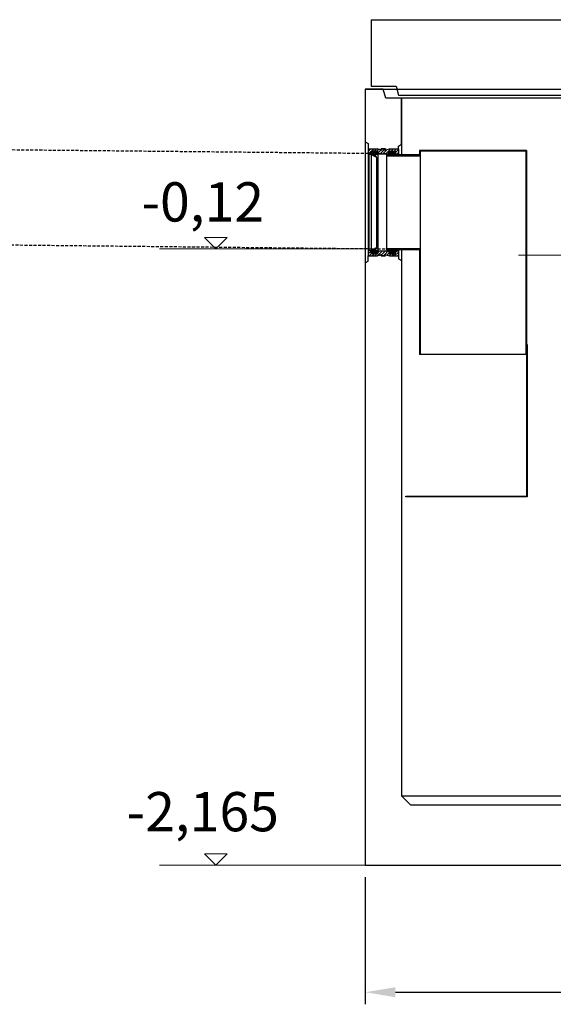
# Model space of a CAD drawing. Units: millimetres. Extents: x 30255 to 45001, y 200624 to 219202.
# Drawn here: x 35621 to 37389, y 212875 to 216136 of the extents above; entities that cross this region are included whole.
import ezdxf

# ---------------------------------------------------------------- set-up
doc = ezdxf.new("R2010")
doc.units = ezdxf.units.MM
doc.linetypes.add('GESTRICHELT', pattern=[0.75, 0.5, -0.25])
doc.layers.get('DEFPOINTS').update_dxf_attribs({"color": 250})
doc.layers.add('kote', color=252, linetype='Continuous', lineweight=9)
doc.layers.add('tekst', color=253, linetype='Continuous', lineweight=9)
doc.styles.get("Standard").update_dxf_attribs({"font": 'ISOCP.SHX'})
doc.styles.add('Styl textu40', font='arial.ttf')
doc.styles.add('Trebuchet MS', font='trebuc.ttf')
doc.dimstyles.new('VARIABEL-ST', dxfattribs={"dimscale": 40, "dimtxt": 7, "dimasz": 2.5, "dimexe": 1, "dimexo": 1, "dimgap": 0.6, "dimtad": 1, "dimdsep": 46, "dimtxsty": 'Standard', "dimcen": 0, "dimclrd": 256, "dimclre": 256, "dimclrt": 5, "dimadec": 0, "dimazin": 0, "dimtp": 0.1, "dimtm": 0.1, "dimtfac": 0.71, "dimtdec": 3, "dimtmove": 0, "dimatfit": 3, "dimfxl": 0, "dimtzin": 0, "dimarcsym": 0})

# ---------------------------------------------------------------- blocks, each defined once
blk = doc.blocks.new('*D252')
at = {"layer": 'DEFPOINTS', "color": 0, "transparency": 16777216}
for p in [(36766.3, 213336.2), (39206.3, 213336.2), (39206.3, 212915.3)]:
    blk.add_point(p, dxfattribs=at)
at = {"layer": 'kote', "lineweight": -2, "transparency": 16777216}
for p, q in [((36766.3, 213296.2), (36766.3, 212875.3)), ((39206.3, 213296.2), (39206.3, 212875.3)), ((36866.3, 212915.3), (39106.3, 212915.3))]:
    blk.add_line(p, q, dxfattribs=at)
at = {"layer": 'kote', "transparency": 16777216}
for points in [[(36866.3, 212931.9), (36866.3, 212898.6), (36766.3, 212915.3)], [(39106.3, 212931.9), (39106.3, 212898.6), (39206.3, 212915.3)]]:
    blk.add_solid(points, dxfattribs=at)
at = {"layer": 'kote', "transparency": 16777216, "insert": (37986.3, 212971.6), "char_height": 60, "attachment_point": 5, "style": 'Styl textu40'}
blk.add_mtext('%%c2440', dxfattribs=at)

msp = doc.modelspace()

# ---------------------------------------------------------------- hatches: boundary and pattern name
at = {"lineweight": -2, "ltscale": 20}
h = msp.add_hatch(color=256, dxfattribs=at)
edge = h.paths.add_edge_path()
edge.add_line((36808.3, 215690.5), (36808.3, 215699.2))
edge.add_arc((36806.3, 215699.2), 2, 0, 90)
edge.add_line((36806.3, 215701.2), (36788.3, 215701.2))
edge.add_arc((36788.3, 215699.2), 2, 90, 180)
edge.add_line((36786.3, 215699.2), (36786.3, 215690.2))
edge.add_line((36786.3, 215690.2), (36803.3, 215681.2))
edge.add_line((36803.3, 215681.2), (36798, 215690.5))
edge.add_line((36798, 215690.5), (36808.3, 215690.5))
h = msp.add_hatch(color=256, dxfattribs=at)
edge = h.paths.add_edge_path()
edge.add_arc((36864.3, 215699.2), 2, 0, 90)
edge.add_line((36864.3, 215701.2), (36846.3, 215701.2))
edge.add_arc((36846.3, 215699.2), 2, 90, 180)
edge.add_line((36844.3, 215699.2), (36844.3, 215688.7))
edge.add_line((36844.3, 215688.7), (36866.3, 215688.7))
edge.add_line((36866.3, 215688.7), (36866.3, 215699.2))
h = msp.add_hatch(color=256, dxfattribs=at)
edge = h.paths.add_edge_path()
edge.add_line((36803.3, 215381.2), (36786.3, 215372.2))
edge.add_line((36786.3, 215372.2), (36786.3, 215363.2))
edge.add_arc((36788.3, 215363.2), 2, 180, 270)
edge.add_line((36788.3, 215361.2), (36806.3, 215361.2))
edge.add_arc((36806.3, 215363.2), 2, 270, 360)
edge.add_line((36808.3, 215363.2), (36808.3, 215371.9))
edge.add_line((36808.3, 215371.9), (36798, 215371.9))
edge.add_line((36798, 215371.9), (36803.3, 215381.2))
h = msp.add_hatch(color=256, dxfattribs=at)
edge = h.paths.add_edge_path()
edge.add_arc((36846.3, 215363.2), 2, 180, 270)
edge.add_line((36846.3, 215361.2), (36864.3, 215361.2))
edge.add_arc((36864.3, 215363.2), 2, 270, 360)
edge.add_line((36866.3, 215363.2), (36866.3, 215371))
edge.add_line((36866.3, 215371), (36866.3, 215372.2))
edge.add_line((36866.3, 215372.2), (36866.3, 215373.7))
edge.add_line((36866.3, 215373.7), (36844.3, 215373.7))
edge.add_line((36844.3, 215373.7), (36844.3, 215363.2))

# ---------------------------------------------------------------- linework, layer by layer
for p, q in [((36786.3, 216136.2), (37467.5, 216136.2)), ((36786.3, 216136.2), (36786.3, 215916.2)), ((36826.1, 215906.2), (36766.3, 215906.2)), ((36766.3, 215906.2), (36766.3, 215731.7)), ((36766.3, 215906.2), (37737.3, 215906.2)), ((36766.3, 215906.2), (36766.3, 213336.2)), ((36786.3, 215916.2), (36868.3, 215916.2)), ((36834.3, 215876.2), (36826.1, 215906.2)), ((36868.3, 215916.2), (36876.3, 215886.2)), ((36886.3, 215876.2), (36834.3, 215876.2)), ((37744.3, 215876.2), (36834.3, 215876.2)), ((36876.3, 215886.2), (37586.3, 215886.2)), ((36886.3, 215723.6), (36886.3, 215876.2)), ((36886.3, 215876.2), (36886.3, 215688.7)), ((36766.3, 215731.7), (36776.3, 215725.9)), ((36766.3, 215731.7), (36776.3, 215725.9)), ((36776.3, 215725.9), (36776.3, 215708.7)), ((36776.3, 215725.9), (36776.3, 215708.7)), ((36876.3, 215717.8), (36886.3, 215723.6)), ((36876.3, 215717.8), (36886.3, 215723.6)), ((36876.3, 215708.7), (36876.3, 215717.8)), ((36876.3, 215708.7), (36876.3, 215717.8)), ((36776.3, 215700.1), (36784.9, 215708.7)), ((36776.3, 215708.7), (36806.3, 215708.7)), ((36776.8, 215708.7), (36776.3, 215708.2)), ((36776.3, 215708.7), (36806.3, 215708.7)), ((36776.3, 215708.2), (36776.3, 215354.2)), ((36776.3, 215692.2), (36776.3, 215370.2)), ((36778.3, 215690.2), (36776.3, 215692.2)), ((36776.8, 215708.7), (36806.3, 215708.7)), ((36777.1, 215691.4), (36794.3, 215708.7)), ((36786.3, 215690.2), (36778.3, 215690.2)), ((36778.3, 215690.2), (36778.3, 215372.2)), ((36785.3, 215690.2), (36786.3, 215691.2)), ((36786.3, 215699.2), (36786.3, 215690.2)), ((36786.3, 215690.2), (36803.3, 215681.2)), ((36786.3, 215690.2), (36786.3, 215372.2)), ((36806.3, 215701.2), (36788.3, 215701.2)), ((36796.3, 215701.2), (36803.8, 215708.7)), ((36798, 215690.5), (36808.3, 215690.5)), ((36803.3, 215681.2), (36798, 215690.5)), ((36803.3, 215681.2), (36803.3, 215381.2)), ((36805.7, 215701.2), (36811.5, 215707)), ((36806.3, 215708.7), (36821.8, 215703.7)), ((36821.8, 215703.7), (36806.3, 215708.7)), ((36806.3, 215708.7), (36821.8, 215703.7)), ((36808.3, 215694.4), (36818.6, 215704.7)), ((36808.3, 215692.2), (36808.3, 215699.2)), ((36808.3, 215692.2), (36808.3, 215370.2)), ((36808.3, 215692.2), (36844.3, 215692.2)), ((36815.5, 215692.2), (36832, 215708.7)), ((36818.8, 215708.7), (36833.8, 215708.7)), ((36821.8, 215703.7), (36818.8, 215708.7)), ((36818.8, 215708.7), (36821.8, 215703.7)), ((36833.8, 215708.7), (36818.8, 215708.7)), ((36818.8, 215708.7), (36833.8, 215708.7)), ((36821.8, 215703.7), (36818.8, 215708.7)), ((36820.2, 215706.3), (36822.6, 215708.7)), ((36825, 215692.2), (36839.2, 215706.4)), ((36830.8, 215703.7), (36846.3, 215708.7)), ((36833.8, 215708.7), (36830.8, 215703.7)), ((36833.8, 215708.7), (36830.8, 215703.7)), ((36830.8, 215703.7), (36846.3, 215708.7)), ((36830.8, 215703.7), (36846.3, 215708.7)), ((36833.8, 215708.7), (36830.8, 215703.7)), ((36834.4, 215692.2), (36850.9, 215708.7)), ((36946.3, 215688.7), (36836.3, 215688.7)), ((36836.3, 215688.7), (36836.3, 215373.7)), ((36946.3, 215684.7), (36836.3, 215684.7)), ((36935.4, 215688.7), (36840.3, 215688.7)), ((36843.8, 215692.2), (36844.3, 215692.6)), ((36844.3, 215691.2), (36844.3, 215699.2)), ((36844.3, 215691.2), (36844.3, 215688.7)), ((36846.3, 215708.7), (36876.3, 215708.7)), ((36846.3, 215708.7), (36875.8, 215708.7)), ((36846.3, 215708.7), (36876.3, 215708.7)), ((36846.3, 215701.2), (36864.3, 215701.2)), ((36852.8, 215701.2), (36860.3, 215708.7)), ((36862.3, 215701.2), (36869.8, 215708.7)), ((36866.3, 215695.8), (36876.3, 215705.8)), ((36866.3, 215699.2), (36866.3, 215690.2)), ((36866.3, 215690.2), (36874.3, 215690.2)), ((36866.3, 215690.2), (36866.3, 215688.7)), ((36870.1, 215690.2), (36876.3, 215696.4)), ((36874.3, 215690.2), (36876.3, 215692.2)), ((36874.3, 215690.2), (36874.3, 215688.7)), ((36875.8, 215708.7), (36876.3, 215708.2)), ((36876.3, 215708.2), (36876.3, 215688.7)), ((36946.3, 215702.7), (36946.3, 215688.7)), ((37300.3, 215702.7), (36946.3, 215702.7)), ((36948.3, 215688.7), (36946.3, 215688.7)), ((36948.3, 215684.7), (36946.3, 215684.7)), ((36948.3, 215700.7), (36948.3, 215688.7)), ((37298.3, 215700.7), (36948.3, 215700.7)), ((36948.3, 215688.7), (36948.3, 215373.7)), ((37298.3, 215700.7), (37298.3, 215027.7)), ((37300.3, 215702.7), (37300.3, 215027.7)), ((36776.3, 215370.1), (36778.4, 215372.2)), ((36778.3, 215372.2), (36776.3, 215370.2)), ((36776.3, 215360.6), (36786.3, 215370.6)), ((36776.8, 215353.7), (36776.3, 215354.2)), ((36776.3, 215353.7), (36806.3, 215353.7)), ((36776.3, 215336.4), (36776.3, 215353.7)), ((36776.3, 215353.7), (36806.3, 215353.7)), ((36776.3, 215336.4), (36776.3, 215353.7)), ((36776.8, 215353.7), (36806.3, 215353.7)), ((36786.3, 215372.2), (36778.3, 215372.2)), ((36778.8, 215353.7), (36786.9, 215361.8)), ((36786.3, 215372.2), (36803.3, 215381.2)), ((36786.3, 215363.2), (36786.3, 215372.2)), ((36788.2, 215353.7), (36795.7, 215361.2)), ((36806.3, 215361.2), (36788.3, 215361.2)), ((36797.6, 215353.7), (36805.1, 215361.2)), ((36803.3, 215381.2), (36798, 215371.9)), ((36798, 215371.9), (36808.3, 215371.9)), ((36806.3, 215353.7), (36821.8, 215358.7)), ((36806.3, 215353.7), (36821.8, 215358.7)), ((36821.8, 215358.7), (36806.3, 215353.7)), ((36807.4, 215354.1), (36823.6, 215370.2)), ((36808.3, 215364.3), (36814.1, 215370.2)), ((36808.3, 215370.2), (36808.3, 215363.2)), ((36808.3, 215370.2), (36844.3, 215370.2)), ((36821.8, 215358.7), (36818.8, 215353.7)), ((36821.8, 215358.7), (36818.8, 215353.7)), ((36818.8, 215353.7), (36821.8, 215358.7)), ((36818.8, 215353.7), (36833.8, 215353.7)), ((36818.8, 215353.7), (36833.8, 215353.7)), ((36833.8, 215353.7), (36818.8, 215353.7)), ((36821.4, 215358.6), (36833, 215370.2)), ((36825.9, 215353.7), (36830.8, 215358.6)), ((36830.8, 215358.7), (36846.3, 215353.7)), ((36833.8, 215353.7), (36830.8, 215358.7)), ((36830.8, 215358.7), (36846.3, 215353.7)), ((36833.8, 215353.7), (36830.8, 215358.7)), ((36833.8, 215353.7), (36830.8, 215358.7)), ((36830.8, 215358.7), (36846.3, 215353.7)), ((36830.9, 215358.7), (36842.4, 215370.2)), ((36946.3, 215377.7), (36836.3, 215377.7)), ((36946.3, 215373.7), (36836.3, 215373.7)), ((36838, 215356.4), (36844.4, 215362.7)), ((36937.2, 215373.7), (36840.3, 215373.7)), ((36844.3, 215373.7), (36866.3, 215373.7)), ((36844.3, 215373.7), (36844.3, 215363.2)), ((36845.2, 215354.1), (36852.3, 215361.2)), ((36846.3, 215361.2), (36864.3, 215361.2)), ((36846.3, 215353.7), (36876.3, 215353.7)), ((36846.3, 215353.7), (36876.3, 215353.7)), ((36846.3, 215353.7), (36875.8, 215353.7)), ((36854.2, 215353.7), (36861.7, 215361.2)), ((36863.6, 215353.7), (36876.3, 215366.3)), ((36866.3, 215373.7), (36866.3, 215371)), ((36866.3, 215365.8), (36872.7, 215372.2)), ((36866.3, 215372.2), (36874.3, 215372.2)), ((36866.3, 215363.2), (36866.3, 215371)), ((36873.1, 215353.7), (36876.3, 215356.9)), ((36874.3, 215373.7), (36874.3, 215372.2)), ((36874.3, 215372.2), (36876.3, 215370.2)), ((36875.8, 215353.7), (36876.3, 215354.2)), ((36876.3, 215373.7), (36876.3, 215354.2)), ((36876.3, 215353.7), (36876.3, 215344.5)), ((36876.3, 215353.7), (36876.3, 215344.5)), ((36886.3, 215373.7), (36886.3, 213566.2)), ((36948.3, 215377.7), (36946.3, 215377.7)), ((36948.3, 215373.7), (36946.3, 215373.7)), ((36946.3, 215373.7), (36946.3, 215027.7)), ((36948.3, 215373.7), (36948.3, 215027.7)), ((36766.3, 215330.7), (36776.3, 215336.4)), ((36766.3, 215330.7), (36776.3, 215336.4)), ((36876.3, 215344.5), (36886.3, 215338.8)), ((36876.3, 215344.5), (36886.3, 215338.8)), ((37303.3, 215060.3), (37300.3, 215060.3)), ((37303.3, 215060.3), (37303.3, 214555.7)), ((37300.3, 215027.7), (36946.3, 215027.7)), ((37300.3, 215027.7), (37300.3, 214558.7)), ((36900.9, 214558.7), (37300.3, 214558.7)), ((36900.9, 214555.7), (36900.9, 214558.7)), ((37303.3, 214555.7), (36900.9, 214555.7)), ((36916.3, 213536.2), (36886.3, 213566.2)), ((36886.3, 213566.2), (39086.3, 213566.2)), ((36916.3, 213536.2), (39056.3, 213536.2)), ((36766.3, 213336.2), (39206.3, 213336.2))]:
    msp.add_line(p, q, dxfattribs=at)
at = {"color": 2, "linetype": 'GESTRICHELT', "lineweight": -2, "ltscale": 20}
for p, q in [((34546.6, 215716.3), (36836.2, 215693.3)), ((34542.4, 215401.3), (36840.2, 215377.3))]:
    msp.add_line(p, q, dxfattribs=at)
at = {"lineweight": -2, "ltscale": 20}
for centre, start, end in [((36788.3, 215699.2), 90, 180), ((36806.3, 215699.2), 0, 90), ((36846.3, 215699.2), 90, 180), ((36864.3, 215699.2), 0, 90), ((36788.3, 215363.2), 180, 270), ((36806.3, 215363.2), 270, 0), ((36846.3, 215363.2), 180, 270), ((36864.3, 215363.2), 270, 0)]:
    msp.add_arc(centre, 2, start, end, dxfattribs=at)
at = {"layer": 'kote'}
for p, q in [((36271.5, 215377.7), (36234.1, 215415.2)), ((36234.1, 215415.2), (36309, 215415.2)), ((36309, 215415.2), (36271.5, 215377.7)), ((36085, 215377.7), (36806.3, 215377.7)), ((39757.5, 215356.7), (37273.9, 215356.7)), ((36271.5, 213336.2), (36234.1, 213373.7)), ((36234.1, 213373.7), (36309, 213373.7)), ((36309, 213373.7), (36271.5, 213336.2)), ((36085, 213336.2), (36766.3, 213336.2))]:
    msp.add_line(p, q, dxfattribs=at)

# ---------------------------------------------------------------- texts
at = {"layer": 'tekst', "char_height": 130, "width": 1843.29, "attachment_point": 5, "style": 'Trebuchet MS'}
for s, insert in [('-0,12', (36228, 215515.9)), ('-2,165', (36228, 213496.4))]:
    msp.add_mtext(s, dxfattribs=dict(at, insert=insert))

# ---------------------------------------------------------------- dimensions: what is measured, and where the dimension line sits
at = {"layer": 'kote'}
dim = msp.add_linear_dim(base=(39206.3, 212915.3), p1=(36766.3, 213336.2), p2=(39206.3, 213336.2), text='%%c<>', dimstyle='VARIABEL-ST', override={"dimtxt": 1.5, "dimtoh": 1, "dimdec": 0, "dimpost": '<>', "dimtxsty": 'Styl textu40', "dimclrt": 256, "dimtofl": 0, "dimatfit": 0}, dxfattribs=at)
dim.commit()
dim.dimension.update_dxf_attribs({"geometry": '*D252', "text_midpoint": (37986.3, 212915.3), "dimtype": 160})

doc.saveas('drawing.dxf')
